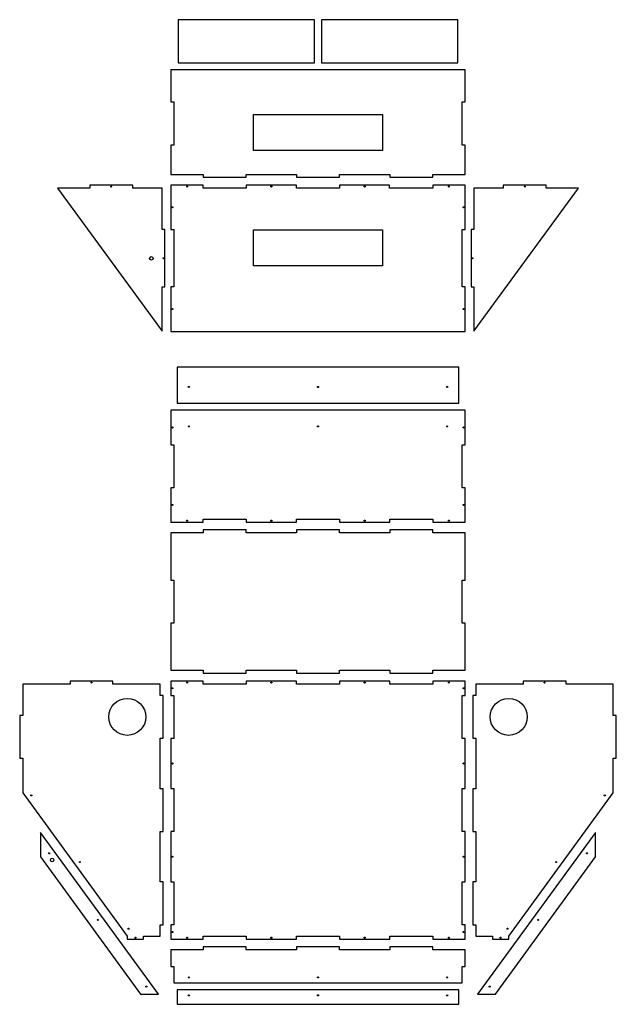
# Model space of a CAD drawing. Units: millimetres. Extents: x 768 to 2432, y -542 to 2205.
import ezdxf

# ---------------------------------------------------------------- set-up
doc = ezdxf.new("R2010")
doc.units = ezdxf.units.MM
doc.layers.get('0').update_dxf_attribs({"linetype": 'CONTINUOUS'})

msp = doc.modelspace()

# ---------------------------------------------------------------- linework, layer by layer
for points in [[(1210, 2084.5), (1590, 2084.5), (1590, 2204.5), (1210, 2204.5)], [(1610, 2084.5), (1990, 2084.5), (1990, 2204.5), (1610, 2204.5)], [(2010, 1854.5), (2001.7, 1854.5), (2001.7, 1975), (2010, 1975), (2010, 2064.5), (1190, 2064.5), (1190, 1975), (1198.3, 1975), (1198.3, 1854.5), (1190, 1854.5), (1190, 1773), (1280, 1773), (1280, 1765), (1400, 1765), (1400, 1773), (1540, 1773), (1540, 1765), (1660, 1765), (1660, 1773), (1800, 1773), (1800, 1765), (1920, 1765), (1920, 1773), (2010, 1773)], [(1780, 1939.8), (1780, 1839.8), (1420, 1839.8), (1420, 1939.8)], [(963.5, 1743), (963.5, 1735), (874.2, 1735), (1165.3, 1335.7), (1165.3, 1459.3), (1173.3, 1459.3), (1173.3, 1619.3), (1165.3, 1619.3), (1165.3, 1735), (1083.5, 1735), (1083.5, 1743)], [(2010, 1459.1), (2001.7, 1459.1), (2001.7, 1619.6), (2010, 1619.6), (2010, 1743.4), (1920.2, 1743.4), (1920.2, 1735), (1799.7, 1735), (1799.7, 1743.4), (1660.2, 1743.4), (1660.2, 1735), (1539.7, 1735), (1539.7, 1743.4), (1400.2, 1743.4), (1400.2, 1735), (1279.7, 1735), (1279.7, 1743.4), (1190, 1743.4), (1190, 1619.6), (1198.3, 1619.6), (1198.3, 1459.1), (1190, 1459.1), (1190, 1335.2), (2010, 1335.2)], [(2236.4, 1735), (2236.4, 1743), (2116.4, 1743), (2116.4, 1735), (2034.7, 1735), (2034.7, 1619.3), (2026.7, 1619.3), (2026.7, 1459.3), (2034.7, 1459.3), (2034.7, 1335.7), (2325.8, 1735)], [(1780, 1518.4), (1420, 1518.4), (1420, 1618.4), (1780, 1618.4)], [(1207.2, 1235.2), (1207.2, 1135.2), (1992.8, 1135.2), (1992.8, 1235.2)], [(2010, 1019.2), (2010, 1115.2), (1190, 1115.2), (1190, 1019.2), (1198.4, 1019.2), (1198.4, 899.2), (1190, 899.2), (1190, 803.2), (1280, 803.2), (1280, 811.6), (1400, 811.6), (1400, 803.2), (1540, 803.2), (1540, 811.6), (1660, 811.6), (1660, 803.2), (1800, 803.2), (1800, 811.6), (1920, 811.6), (1920, 803.2), (2010, 803.2), (2010, 899.2), (2001.6, 899.2), (2001.6, 1019.2)], [(1659.7, 773.2), (1659.7, 781.6), (1540.2, 781.6), (1540.2, 773.2), (1399.7, 773.2), (1399.7, 781.6), (1280.2, 781.6), (1280.2, 773.2), (1190, 773.2), (1190, 641.6), (1198.4, 641.6), (1198.4, 521.6), (1190, 521.6), (1190, 390), (1280.2, 390), (1280.2, 381.6), (1399.7, 381.6), (1399.7, 390), (1540.2, 390), (1540.2, 381.6), (1659.7, 381.6), (1659.7, 390), (1800.3, 390), (1800.3, 381.6), (1919.7, 381.6), (1919.7, 390), (2010, 390), (2010, 521.6), (2001.6, 521.6), (2001.6, 641.6), (2010, 641.6), (2010, 773.2), (1919.7, 773.2), (1919.7, 781.6), (1800.3, 781.6), (1800.3, 773.2)], [(776.8, 144.5), (776.8, 48.5), (1068.4, -351.6), (1068.4, -360), (1113.4, -360), (1113.4, -351.6), (1160, -351.6), (1160, -319.8), (1168.4, -319.8), (1168.4, -200.2), (1160, -200.2), (1160, -59.7), (1168.4, -59.7), (1168.4, 59.8), (1160, 59.8), (1160, 200.3), (1168.4, 200.3), (1168.4, 319.8), (1160, 319.8), (1160, 351.6), (1028.2, 351.6), (1028.2, 360), (908.7, 360), (908.7, 351.6), (776.8, 351.6), (776.8, 264), (768.4, 264), (768.4, 144.5)], [(2010, -200), (2010, -60), (2001.6, -60), (2001.6, 60), (2010, 60), (2010, 200), (2001.6, 200), (2001.6, 320), (2010, 320), (2010, 360), (1920, 360), (1920, 351.6), (1800, 351.6), (1800, 360), (1660, 360), (1660, 351.6), (1540, 351.6), (1540, 360), (1400, 360), (1400, 351.6), (1280, 351.6), (1280, 360), (1190, 360), (1190, 320), (1198.4, 320), (1198.4, 200), (1190, 200), (1190, 60), (1198.4, 60), (1198.4, -60), (1190, -60), (1190, -200), (1198.4, -200), (1198.4, -320), (1190, -320), (1190, -360), (1280, -360), (1280, -351.6), (1400, -351.6), (1400, -360), (1540, -360), (1540, -351.6), (1660, -351.6), (1660, -360), (1800, -360), (1800, -351.6), (1920, -351.6), (1920, -360), (2010, -360), (2010, -320), (2001.6, -320), (2001.6, -200)], [(2291.4, 351.6), (2291.4, 360), (2171.8, 360), (2171.8, 351.6), (2171.6, 351.6), (2040, 351.6), (2040, 319.8), (2031.6, 319.8), (2031.6, 200.3), (2040, 200.3), (2040, 59.8), (2031.6, 59.8), (2031.6, -59.7), (2040, -59.7), (2040, -200.2), (2031.6, -200.2), (2031.6, -319.8), (2040, -319.8), (2040, -351.6), (2086.6, -351.6), (2086.6, -360), (2131.6, -360), (2131.6, -351.6), (2423.2, 48.5), (2423.2, 144.5), (2431.6, 144.5), (2431.6, 264), (2423.2, 264), (2423.2, 351.6)], [(1155.1, -513), (826.4, -62), (826.4, -129.9), (1105.6, -513)], [(2044.9, -513), (2094.4, -513), (2373.6, -129.9), (2373.6, -62)], [(1399.7, -390), (1399.7, -381.6), (1280.2, -381.6), (1280.2, -390), (1190, -390), (1190, -436.3), (1198.4, -436.3), (1198.4, -481.6), (2001.6, -481.6), (2001.6, -436.3), (2010, -436.3), (2010, -390), (1919.7, -390), (1919.7, -381.6), (1800.3, -381.6), (1800.3, -390), (1659.7, -390), (1659.7, -381.6), (1540.2, -381.6), (1540.2, -390)], [(1207.2, -501.6), (1207.2, -541.6), (1992.8, -541.6), (1992.8, -501.6)]]:
    msp.add_lwpolyline(points, close=True)
for centre, radius in [((1023.5, 1739), 1.5), ((1235, 1739.2), 1.5), ((1470, 1739.2), 1.5), ((1730, 1739.2), 1.5), ((1965, 1739.2), 1.5), ((2176.4, 1739), 1.5), ((1194.1, 1681.4), 1.5), ((2005.8, 1681.4), 1.5), ((1135.3, 1538.9), 5), ((1169.3, 1539.3), 1.5), ((2030.7, 1539.3), 1.5), ((1194.1, 1397.3), 1.5), ((2005.8, 1397.3), 1.5), ((1240, 1180.2), 1.5), ((1600, 1180.2), 1.5), ((1960, 1180.2), 1.5), ((1240, 1070.2), 1.5), ((1600, 1070.2), 1.5), ((1960, 1070.2), 1.5), ((1194.2, 1067.2), 1.5), ((2005.8, 1067.2), 1.5), ((1194.2, 851.2), 1.5), ((2005.8, 851.2), 1.5), ((1235, 807.4), 1.5), ((1470, 807.4), 1.5), ((1730, 807.4), 1.5), ((1965, 807.4), 1.5), ((968.4, 355.8), 1.5), ((1235, 355.8), 1.5), ((1470, 355.8), 1.5), ((1730, 355.8), 1.5), ((1965, 355.8), 1.5), ((2231.6, 355.8), 1.5), ((1194.2, 340), 1.5), ((2005.8, 340), 1.5), ((1068.4, 260), 51.5), ((2131.6, 260), 51.5), ((1194.2, 130), 1.5), ((2005.8, 130), 1.5), ((800.8, 41), 1.5), ((2399.2, 41), 1.5), ((850.4, -120.4), 1.5), ((859, -139.2), 5), ((1194.2, -130), 1.5), ((2005.8, -130), 1.5), ((2349.6, -120.4), 1.5), ((936.3, -144.9), 1.5), ((2263.7, -144.9), 1.5), ((985.9, -306.3), 1.5), ((1071.8, -330.7), 1.5), ((2128.2, -330.7), 1.5), ((2214.1, -306.3), 1.5), ((1090.9, -355.8), 1.5), ((1194.2, -340), 1.5), ((1235, -355.8), 1.5), ((1470, -355.8), 1.5), ((1730, -355.8), 1.5), ((1965, -355.8), 1.5), ((2005.8, -340), 1.5), ((2109.1, -355.8), 1.5), ((1240, -466.6), 1.5), ((1600, -466.6), 1.5), ((1960, -466.6), 1.5), ((1121.3, -492.1), 1.5), ((2078.7, -492.1), 1.5), ((1240, -516.6), 1.5), ((1600, -516.6), 1.5), ((1960, -516.6), 1.5)]:
    msp.add_circle(centre, radius)

doc.saveas('drawing.dxf')
